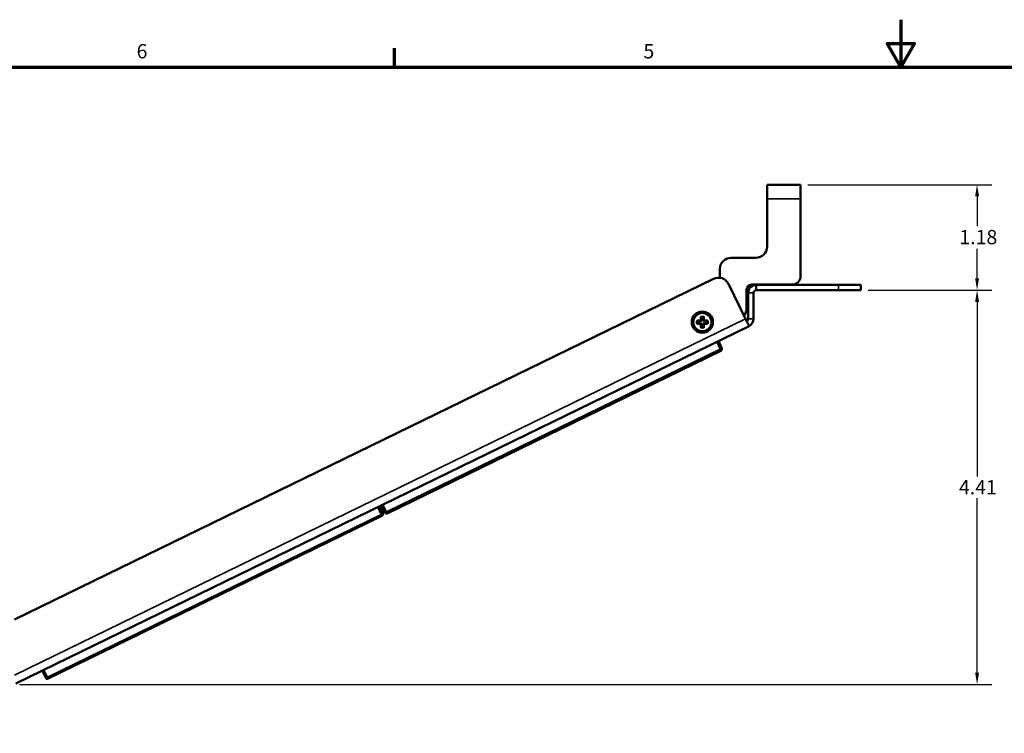
# Model space of a CAD drawing. Units: inches. Extents: x 0.1 to 45.2, y 0.8 to 28.5.
# Drawn here: x 12.8 to 23.8, y 20.5 to 28.5 of the extents above; entities that cross this region are included whole.
import ezdxf

# ---------------------------------------------------------------- set-up
doc = ezdxf.new("R2010")
doc.units = ezdxf.units.IN
doc.header["$LTSCALE"] = 1.333333
doc.header["$MEASUREMENT"] = 0
for name, color, linetype, lineweight in [('Border (ANSI)', 7, 'Continuous', 70), ('Dimension (ANSI)', 7, 'Continuous', 25), ('Visible (ANSI)', 7, 'Continuous', 50), ('Visible Narrow (ANSI)', 7, 'Continuous', 35)]:
    doc.layers.add(name, color=color, linetype=linetype, lineweight=lineweight)
doc.styles.add('Note Text (ANSI)', font='tahoma.ttf')
doc.dimstyles.new('Default (ANSI)', dxfattribs={"dimscale": 1.333333, "dimtxt": 0.12, "dimasz": 0.098425, "dimexe": 0.125, "dimexo": 0.0625, "dimgap": 0.031496, "dimtad": 0, "dimtih": 1, "dimtoh": 1, "dimrnd": 1e-08, "dimzin": 4, "dimdsep": 46, "dimtxsty": 'Note Text (ANSI)', "dimcen": 0.09, "dimdle": 0.393701, "dimclrd": 256, "dimclre": 256, "dimclrt": 256, "dimadec": 0, "dimazin": 1, "dimtfac": 1, "dimtofl": 0, "dimtmove": 0, "dimatfit": 3, "dimfxl": 1, "dimtolj": 1, "dimtzin": 4, "dimlwd": -1, "dimlwe": -1, "dimarcsym": 0})

# ---------------------------------------------------------------- blocks, each defined once
blk = doc.blocks.new('Borders Default Border')
at = {"layer": 'Border (ANSI)'}
blk.add_line((12.75, 21), (12.75, 21.16), dxfattribs=at)
at = {"layer": 'Border (ANSI)', "flags": 128}
for points in [[(17, 21.4), (17, 21), (16.8845, 21.2), (17.1155, 21.2), (17, 21)], [(0.5, 1), (0.5, 21), (33.5, 21), (33.5, 1), (0.5, 1)]]:
    blk.add_lwpolyline(points, dxfattribs=at)
at = {"layer": 'Border (ANSI)', "char_height": 0.12, "attachment_point": 7, "line_spacing_factor": 0.25, "style": 'Note Text (ANSI)'}
for s, insert in [('6', (10.5867, 21.0375)), ('5', (14.8399, 21.0375))]:
    blk.add_mtext(s, dxfattribs=dict(at, insert=insert))
blk = doc.blocks.new('*D21')
at = {"layer": 'Defpoints', "color": 0, "transparency": 16777216}
for p in [(22.22, 25.504), (23.52, 25.504), (12.72, 21.091)]:
    blk.add_point(p, dxfattribs=at)
at = {"layer": 'Dimension (ANSI)', "transparency": 16777216}
for p, q in [((22.303, 25.504), (23.686, 25.504)), ((23.52, 25.373), (23.52, 23.42)), ((23.52, 21.222), (23.52, 23.175)), ((12.804, 21.091), (23.686, 21.091))]:
    blk.add_line(p, q, dxfattribs=at)
for points in [[(23.498, 25.373), (23.542, 25.373), (23.52, 25.504)], [(23.498, 21.222), (23.542, 21.222), (23.52, 21.091)]]:
    blk.add_solid(points, dxfattribs=at)
at = {"layer": 'Dimension (ANSI)', "transparency": 16777216, "insert": (23.317, 23.378), "char_height": 0.16, "attachment_point": 1, "style": 'Note Text (ANSI)'}
blk.add_mtext('\\A1;4.41', dxfattribs=at)
blk = doc.blocks.new('*D22')
at = {"layer": 'Defpoints', "color": 0, "transparency": 16777216}
for p in [(21.545, 26.686), (23.52, 26.686), (22.22, 25.504)]:
    blk.add_point(p, dxfattribs=at)
at = {"layer": 'Dimension (ANSI)', "transparency": 16777216}
for p, q in [((21.628, 26.686), (23.686, 26.686)), ((23.52, 26.555), (23.52, 26.221)), ((23.52, 25.636), (23.52, 25.969)), ((22.303, 25.504), (23.686, 25.504))]:
    blk.add_line(p, q, dxfattribs=at)
for points in [[(23.498, 26.555), (23.542, 26.555), (23.52, 26.686)], [(23.498, 25.636), (23.542, 25.636), (23.52, 25.504)]]:
    blk.add_solid(points, dxfattribs=at)
at = {"layer": 'Dimension (ANSI)', "transparency": 16777216, "insert": (23.322, 26.179), "char_height": 0.16, "attachment_point": 1, "style": 'Note Text (ANSI)'}
blk.add_mtext('\\A1;1.18', dxfattribs=at)

msp = doc.modelspace()

# ---------------------------------------------------------------- linework, layer by layer
at = {"layer": 'Visible (ANSI)'}
for p, q in [((21.17, 26.686), (21.545, 26.686)), ((21.17, 26.526), (21.17, 26.686)), ((21.545, 26.686), (21.545, 26.526)), ((21.17, 26.526), (21.17, 25.992)), ((21.545, 25.66), (21.545, 26.526)), ((20.766, 25.867), (21.045, 25.867)), ((20.641, 25.644), (20.641, 25.742)), ((12.75, 21.818), (20.571, 25.632)), ((20.738, 25.575), (20.929, 25.183)), ((21.452, 25.567), (21.001, 25.567)), ((21.97, 25.563), (21.048, 25.563)), ((21.048, 25.504), (21.048, 25.563)), ((21.97, 25.563), (22.22, 25.563)), ((22.22, 25.504), (22.22, 25.563)), ((20.941, 25.3), (20.941, 25.507)), ((20.959, 25.474), (20.959, 25.183)), ((21.018, 25.183), (21.018, 25.474)), ((21.048, 25.504), (21.97, 25.504)), ((22.22, 25.504), (21.97, 25.504)), ((20.42, 25.13), (20.42, 25.13)), ((20.968, 25.103), (20.929, 25.183)), ((20.968, 25.103), (12.763, 21.101)), ((20.663, 24.853), (20.626, 24.936)), ((16.919, 23.006), (20.654, 24.827)), ((16.87, 23.003), (16.833, 23.086)), ((16.851, 23.095), (16.893, 23.014)), ((13.126, 21.156), (16.861, 22.977)), ((13.058, 21.245), (13.1, 21.164))]:
    msp.add_line(p, q, dxfattribs=at)
for radius in [0.119, 0.103]:
    msp.add_circle((20.446, 25.147), radius, dxfattribs=at)
for centre, radius, start, end in [((21.045, 25.992), 0.125, 270, 0), ((20.766, 25.742), 0.125, 90, 180), ((20.626, 25.52), 0.125, 26, 116), ((21.001, 25.507), 0.06, 90, 180), ((21.048, 25.474), 0.089, 90, 180), ((21.452, 25.66), 0.093, 270, 0), ((21.048, 25.474), 0.03, 90, 180), ((20.816, 25.3), 0.125, 319.8438, 0), ((20.929, 25.183), 0.03, 296, 0), ((20.929, 25.183), 0.089, 296, 0), ((20.645, 24.845), 0.02, 296, 24.5), ((16.852, 22.995), 0.02, 296, 24.5), ((16.91, 23.023), 0.02, 207.5, 296), ((13.117, 21.174), 0.02, 207.5, 296)]:
    msp.add_arc(centre, radius, start, end, dxfattribs=at)
at = {"layer": 'Visible Narrow (ANSI)'}
for p, q in [((21.545, 26.526), (21.17, 26.526)), ((21.97, 25.563), (21.97, 25.504)), ((20.959, 25.474), (21.018, 25.474)), ((12.75, 21.193), (20.929, 25.183)), ((20.387, 25.158), (20.381, 25.16)), ((20.387, 25.136), (20.381, 25.135)), ((20.391, 25.153), (20.397, 25.152)), ((20.391, 25.142), (20.397, 25.142)), ((20.392, 25.169), (20.414, 25.169)), ((20.392, 25.163), (20.392, 25.169)), ((20.414, 25.163), (20.392, 25.163)), ((20.392, 25.131), (20.414, 25.131)), ((20.392, 25.131), (20.392, 25.126)), ((20.414, 25.126), (20.392, 25.126)), ((20.397, 25.158), (20.42, 25.158)), ((20.397, 25.158), (20.397, 25.152)), ((20.42, 25.152), (20.397, 25.152)), ((20.397, 25.142), (20.42, 25.142)), ((20.397, 25.137), (20.397, 25.142)), ((20.42, 25.137), (20.397, 25.137)), ((20.414, 25.163), (20.414, 25.169)), ((20.42, 25.158), (20.414, 25.163)), ((20.414, 25.131), (20.42, 25.137)), ((20.414, 25.131), (20.414, 25.126)), ((20.42, 25.158), (20.42, 25.152)), ((20.42, 25.137), (20.42, 25.142)), ((20.424, 25.179), (20.424, 25.201)), ((20.43, 25.201), (20.424, 25.201)), ((20.43, 25.179), (20.424, 25.179)), ((20.43, 25.201), (20.43, 25.179)), ((20.43, 25.179), (20.435, 25.173)), ((20.435, 25.121), (20.43, 25.116)), ((20.435, 25.206), (20.433, 25.212)), ((20.435, 25.173), (20.435, 25.196)), ((20.435, 25.196), (20.441, 25.196)), ((20.435, 25.173), (20.441, 25.173)), ((20.435, 25.098), (20.435, 25.121)), ((20.435, 25.121), (20.441, 25.121)), ((20.44, 25.202), (20.441, 25.196)), ((20.441, 25.196), (20.441, 25.173)), ((20.441, 25.121), (20.441, 25.098)), ((20.451, 25.202), (20.451, 25.196)), ((20.451, 25.173), (20.451, 25.196)), ((20.456, 25.196), (20.451, 25.196)), ((20.451, 25.173), (20.456, 25.173)), ((20.451, 25.098), (20.451, 25.121)), ((20.451, 25.121), (20.456, 25.121)), ((20.456, 25.196), (20.456, 25.173)), ((20.456, 25.173), (20.462, 25.179)), ((20.462, 25.116), (20.456, 25.121)), ((20.456, 25.121), (20.456, 25.098)), ((20.457, 25.206), (20.458, 25.212)), ((20.462, 25.179), (20.462, 25.201)), ((20.468, 25.201), (20.462, 25.201)), ((20.468, 25.179), (20.462, 25.179)), ((20.468, 25.201), (20.468, 25.179)), ((20.477, 25.163), (20.472, 25.158)), ((20.472, 25.158), (20.495, 25.158)), ((20.472, 25.152), (20.472, 25.158)), ((20.495, 25.152), (20.472, 25.152)), ((20.472, 25.142), (20.495, 25.142)), ((20.472, 25.142), (20.472, 25.137)), ((20.472, 25.137), (20.477, 25.131)), ((20.495, 25.137), (20.472, 25.137)), ((20.477, 25.169), (20.499, 25.169)), ((20.477, 25.169), (20.477, 25.163)), ((20.499, 25.163), (20.477, 25.163)), ((20.477, 25.131), (20.499, 25.131)), ((20.477, 25.126), (20.477, 25.131)), ((20.499, 25.126), (20.477, 25.126)), ((20.495, 25.152), (20.495, 25.158)), ((20.495, 25.152), (20.5, 25.153)), ((20.495, 25.142), (20.495, 25.137)), ((20.495, 25.142), (20.5, 25.142)), ((20.499, 25.169), (20.499, 25.163)), ((20.499, 25.126), (20.499, 25.131)), ((20.511, 25.16), (20.505, 25.158)), ((20.511, 25.135), (20.505, 25.136)), ((20.959, 25.183), (21.018, 25.183)), ((20.424, 25.094), (20.424, 25.116)), ((20.43, 25.116), (20.424, 25.116)), ((20.43, 25.094), (20.424, 25.094)), ((20.43, 25.116), (20.43, 25.094)), ((20.433, 25.082), (20.435, 25.088)), ((20.441, 25.098), (20.435, 25.098)), ((20.441, 25.098), (20.44, 25.093)), ((20.451, 25.098), (20.451, 25.093)), ((20.451, 25.098), (20.456, 25.098)), ((20.458, 25.082), (20.457, 25.088)), ((20.462, 25.094), (20.462, 25.116)), ((20.468, 25.116), (20.462, 25.116)), ((20.468, 25.094), (20.462, 25.094)), ((20.468, 25.116), (20.468, 25.094)), ((20.608, 24.927), (20.645, 24.845)), ((20.645, 24.845), (16.911, 23.023)), ((20.645, 24.845), (20.654, 24.827)), ((16.815, 23.077), (16.852, 22.995)), ((16.911, 23.023), (16.869, 23.103)), ((16.852, 22.995), (13.118, 21.173)), ((16.852, 22.995), (16.861, 22.977)), ((16.919, 23.006), (16.911, 23.023)), ((13.118, 21.173), (13.076, 21.253)), ((13.126, 21.156), (13.118, 21.173))]:
    msp.add_line(p, q, dxfattribs=at)
msp.add_circle((20.446, 25.147), 0.0988, dxfattribs=at)
for radius, start, end in [(0.066, 169.2914, 190.7086), (0.0602, 169.2914, 190.7086), (0.055, 174.2967, 185.7033), (0.0492, 174.2967, 185.7033), (0.066, 79.2914, 100.7086), (0.0602, 79.2914, 100.7086), (0.055, 84.2967, 95.7033), (0.0492, 84.2967, 95.7033), (0.0492, 354.2967, 5.7033), (0.055, 354.2967, 5.7033), (0.0602, 349.2914, 10.7086), (0.066, 349.2914, 10.7086), (0.066, 259.2914, 280.7086), (0.0602, 259.2914, 280.7086), (0.055, 264.2967, 275.7033), (0.0492, 264.2967, 275.7033)]:
    msp.add_arc((20.446, 25.147), radius, start, end, dxfattribs=at)
for centre, major_axis, ratio, start_param, end_param in [((20.388, 25.192), (-0.0358, 0.0623), 0.276084, 1.983536, 2.095624), ((20.388, 25.102), (0.0358, 0.0623), 0.276084, 1.045968, 1.158057), ((20.397, 25.152), (-0.00438, -0.00396), 0.972865, 3.990428, 5.43435), ((20.397, 25.142), (0.00438, -0.00396), 0.972865, 3.990428, 5.43435), ((20.414, 25.179), (0.00717, -0.00717), 0.970288, 5.512866, 7.053504), ((20.414, 25.179), (0.0112, -0.0112), 0.992067, 5.512866, 7.053504), ((20.414, 25.116), (0.0112, 0.0112), 0.992067, 5.512866, 7.053504), ((20.414, 25.116), (0.00717, 0.00717), 0.970288, 5.512866, 7.053504), ((20.419, 25.174), (0.0158, -0.0158), 0.970288, 5.512866, 7.053504), ((20.419, 25.174), (0.0117, -0.0117), 0.949444, 5.512866, 7.053504), ((20.419, 25.12), (0.0158, 0.0158), 0.970288, 5.512866, 7.053504), ((20.419, 25.12), (0.0117, 0.0117), 0.949444, 5.512866, 7.053504), ((20.401, 25.205), (0.0623, -0.0358), 0.276084, 1.045968, 1.158057), ((20.441, 25.196), (-0.00396, -0.00438), 0.972865, 3.990428, 5.43435), ((20.491, 25.205), (-0.0623, -0.0358), 0.276084, 5.125129, 5.237217), ((20.451, 25.196), (-0.00396, 0.00438), 0.972865, 3.990428, 5.43435), ((20.473, 25.174), (-0.0158, -0.0158), 0.970288, 5.512866, 7.053504), ((20.473, 25.12), (-0.0158, 0.0158), 0.970288, 5.512866, 7.053504), ((20.473, 25.174), (-0.0117, -0.0117), 0.949444, 5.512866, 7.053504), ((20.473, 25.12), (-0.0117, 0.0117), 0.949444, 5.512866, 7.053504), ((20.477, 25.179), (-0.0112, -0.0112), 0.992067, 5.512866, 7.053504), ((20.477, 25.116), (-0.0112, 0.0112), 0.992067, 5.512866, 7.053504), ((20.477, 25.179), (-0.00717, -0.00717), 0.970288, 5.512866, 7.053504), ((20.477, 25.116), (-0.00717, 0.00717), 0.970288, 5.512866, 7.053504), ((20.495, 25.152), (-0.00438, 0.00396), 0.972865, 3.990428, 5.43435), ((20.495, 25.142), (0.00438, 0.00396), 0.972865, 3.990428, 5.43435), ((20.504, 25.192), (0.0358, 0.0623), 0.276084, 4.187561, 4.299649), ((20.504, 25.102), (-0.0358, 0.0623), 0.276084, 5.125129, 5.237217), ((20.441, 25.098), (0.00396, -0.00438), 0.972865, 3.990428, 5.43435), ((20.401, 25.09), (-0.0623, -0.0358), 0.276084, 1.983536, 2.095624), ((20.451, 25.098), (0.00396, 0.00438), 0.972865, 3.990428, 5.43435), ((20.491, 25.09), (0.0623, -0.0358), 0.276084, 4.187561, 4.299649), ((20.645, 24.845), (0.0182, 0.0083), 0.026168, 4.713074, 6.283185), ((16.852, 22.995), (0.0182, 0.0083), 0.026168, 4.713074, 6.283185), ((16.91, 23.023), (-0.0177, -0.0092), 0.026168, 0, 1.570111), ((13.117, 21.174), (-0.0177, -0.0092), 0.026168, 0, 1.570111)]:
    msp.add_ellipse(centre, major_axis=major_axis, ratio=ratio, start_param=start_param, end_param=end_param, dxfattribs=at)
for points, knots in [([(20.381, 25.16), (20.381, 25.162), (20.383, 25.165), (20.385, 25.166), (20.387, 25.168), (20.39, 25.169), (20.392, 25.169)], [0, 0, 0, 0, 0.5, 0.5, 0.5, 1, 1, 1, 1]), ([(20.392, 25.126), (20.39, 25.126), (20.387, 25.126), (20.385, 25.128), (20.383, 25.13), (20.381, 25.132), (20.381, 25.135)], [0, 0, 0, 0, 0.5, 0.5, 0.5, 1, 1, 1, 1]), ([(20.392, 25.163), (20.391, 25.163), (20.39, 25.163), (20.389, 25.162), (20.387, 25.161), (20.387, 25.16), (20.387, 25.158)], [0.0000001, 0.0000001, 0.0000001, 0.0000001, 0.4999607, 0.4999607, 0.4999607, 1, 1, 1, 1]), ([(20.387, 25.136), (20.387, 25.135), (20.387, 25.133), (20.389, 25.133), (20.39, 25.132), (20.391, 25.131), (20.392, 25.131)], [0, 0, 0, 0, 0.4999519, 0.4999519, 0.4999519, 0.9999999, 0.9999999, 0.9999999, 0.9999999]), ([(20.392, 25.163), (20.393, 25.162), (20.394, 25.162), (20.394, 25.161), (20.395, 25.16), (20.396, 25.159), (20.397, 25.158)], [0.0001271438, 0.0001271438, 0.0001271438, 0.0001271438, 0.0004964947, 0.0004964947, 0.0004964947, 0.0008994159, 0.0008994159, 0.0008994159, 0.0008994159]), ([(20.397, 25.137), (20.396, 25.136), (20.395, 25.135), (20.394, 25.134), (20.394, 25.133), (20.393, 25.132), (20.392, 25.131)], [0.0001274341, 0.0001274341, 0.0001274341, 0.0001274341, 0.0005303539, 0.0005303539, 0.0005303539, 0.0008997037, 0.0008997037, 0.0008997037, 0.0008997037]), ([(20.424, 25.201), (20.424, 25.203), (20.425, 25.206), (20.427, 25.208), (20.428, 25.21), (20.431, 25.212), (20.433, 25.212)], [0, 0, 0, 0, 0.5, 0.5, 0.5, 1, 1, 1, 1]), ([(20.435, 25.206), (20.433, 25.206), (20.432, 25.206), (20.431, 25.204), (20.43, 25.203), (20.43, 25.202), (20.43, 25.201)], [0, 0, 0, 0, 0.4999519, 0.4999519, 0.4999519, 0.9999999, 0.9999999, 0.9999999, 0.9999999]), ([(20.435, 25.196), (20.434, 25.197), (20.433, 25.198), (20.432, 25.199), (20.432, 25.199), (20.431, 25.2), (20.43, 25.201)], [0.0001274341, 0.0001274341, 0.0001274341, 0.0001274341, 0.0005303539, 0.0005303539, 0.0005303539, 0.0008997037, 0.0008997037, 0.0008997037, 0.0008997037]), ([(20.462, 25.201), (20.461, 25.2), (20.46, 25.199), (20.459, 25.199), (20.458, 25.198), (20.457, 25.197), (20.456, 25.196)], [0.0001271438, 0.0001271438, 0.0001271438, 0.0001271438, 0.0004964947, 0.0004964947, 0.0004964947, 0.0008994159, 0.0008994159, 0.0008994159, 0.0008994159]), ([(20.462, 25.201), (20.462, 25.202), (20.461, 25.203), (20.46, 25.204), (20.46, 25.206), (20.458, 25.206), (20.457, 25.206)], [0.0000001, 0.0000001, 0.0000001, 0.0000001, 0.4999607, 0.4999607, 0.4999607, 1, 1, 1, 1]), ([(20.458, 25.212), (20.461, 25.212), (20.463, 25.21), (20.465, 25.208), (20.467, 25.206), (20.468, 25.203), (20.468, 25.201)], [0, 0, 0, 0, 0.5, 0.5, 0.5, 1, 1, 1, 1]), ([(20.495, 25.158), (20.496, 25.159), (20.496, 25.16), (20.497, 25.161), (20.498, 25.162), (20.499, 25.162), (20.499, 25.163)], [0.0001274341, 0.0001274341, 0.0001274341, 0.0001274341, 0.0005303539, 0.0005303539, 0.0005303539, 0.0008997037, 0.0008997037, 0.0008997037, 0.0008997037]), ([(20.499, 25.131), (20.499, 25.132), (20.498, 25.133), (20.497, 25.134), (20.496, 25.135), (20.496, 25.136), (20.495, 25.137)], [0.0001271438, 0.0001271438, 0.0001271438, 0.0001271438, 0.0004964947, 0.0004964947, 0.0004964947, 0.0008994159, 0.0008994159, 0.0008994159, 0.0008994159]), ([(20.499, 25.169), (20.502, 25.169), (20.505, 25.168), (20.507, 25.166), (20.509, 25.165), (20.51, 25.162), (20.511, 25.16)], [0, 0, 0, 0, 0.5, 0.5, 0.5, 1, 1, 1, 1]), ([(20.505, 25.158), (20.505, 25.16), (20.504, 25.161), (20.503, 25.162), (20.502, 25.163), (20.501, 25.163), (20.499, 25.163)], [0, 0, 0, 0, 0.4999519, 0.4999519, 0.4999519, 0.9999999, 0.9999999, 0.9999999, 0.9999999]), ([(20.499, 25.131), (20.501, 25.131), (20.502, 25.132), (20.503, 25.133), (20.504, 25.133), (20.505, 25.135), (20.505, 25.136)], [0.0000001, 0.0000001, 0.0000001, 0.0000001, 0.4999607, 0.4999607, 0.4999607, 1, 1, 1, 1]), ([(20.511, 25.135), (20.51, 25.132), (20.509, 25.13), (20.507, 25.128), (20.505, 25.126), (20.502, 25.126), (20.499, 25.126)], [0, 0, 0, 0, 0.5, 0.5, 0.5, 1, 1, 1, 1]), ([(20.433, 25.082), (20.431, 25.083), (20.428, 25.084), (20.427, 25.086), (20.425, 25.088), (20.424, 25.091), (20.424, 25.094)], [0, 0, 0, 0, 0.5, 0.5, 0.5, 1, 1, 1, 1]), ([(20.43, 25.094), (20.431, 25.095), (20.432, 25.095), (20.432, 25.096), (20.433, 25.097), (20.434, 25.098), (20.435, 25.098)], [0.0001271438, 0.0001271438, 0.0001271438, 0.0001271438, 0.0004964947, 0.0004964947, 0.0004964947, 0.0008994159, 0.0008994159, 0.0008994159, 0.0008994159]), ([(20.43, 25.094), (20.43, 25.092), (20.43, 25.091), (20.431, 25.09), (20.432, 25.089), (20.433, 25.088), (20.435, 25.088)], [0.0000001, 0.0000001, 0.0000001, 0.0000001, 0.4999607, 0.4999607, 0.4999607, 1, 1, 1, 1]), ([(20.456, 25.098), (20.457, 25.098), (20.458, 25.097), (20.459, 25.096), (20.46, 25.095), (20.461, 25.095), (20.462, 25.094)], [0.0001274341, 0.0001274341, 0.0001274341, 0.0001274341, 0.0005303539, 0.0005303539, 0.0005303539, 0.0008997037, 0.0008997037, 0.0008997037, 0.0008997037]), ([(20.457, 25.088), (20.458, 25.088), (20.46, 25.089), (20.46, 25.09), (20.461, 25.091), (20.462, 25.092), (20.462, 25.094)], [0, 0, 0, 0, 0.4999519, 0.4999519, 0.4999519, 0.9999999, 0.9999999, 0.9999999, 0.9999999]), ([(20.468, 25.094), (20.468, 25.091), (20.467, 25.088), (20.465, 25.086), (20.463, 25.084), (20.461, 25.083), (20.458, 25.082)], [0, 0, 0, 0, 0.5, 0.5, 0.5, 1, 1, 1, 1])]:
    msp.add_open_spline(points, degree=3, knots=knots, dxfattribs=at)

# ---------------------------------------------------------------- block references
at = {"xscale": 1.333333333333333, "yscale": 1.333333333333333, "zscale": 1.333333333333333}
msp.add_blockref('Borders Default Border', (0, 0), dxfattribs=at)

# ---------------------------------------------------------------- dimensions: what is measured, and where the dimension line sits
at = {"layer": 'Dimension (ANSI)'}
for base, p1, p2, picture, middle in [((23.52, 26.686), (22.22, 25.504), (21.545, 26.686), '*D22', (23.52, 26.095)), ((23.52, 25.504), (12.72, 21.091), (22.22, 25.504), '*D21', (23.52, 23.298))]:
    dim = msp.add_linear_dim(base=base, p1=p1, p2=p2, angle=90, dimstyle='Default (ANSI)', override={"dimgap": 0.031496, "dimdec": 2, "dimtol": 0, "dimlim": 0, "dimtp": 0, "dimtm": 0, "dimtdec": 2, "dimatfit": 1}, dxfattribs=at)
    dim.commit()
    dim.dimension.update_dxf_attribs({"geometry": picture, "text_midpoint": middle, "dimtype": 160})

doc.saveas('drawing.dxf')
